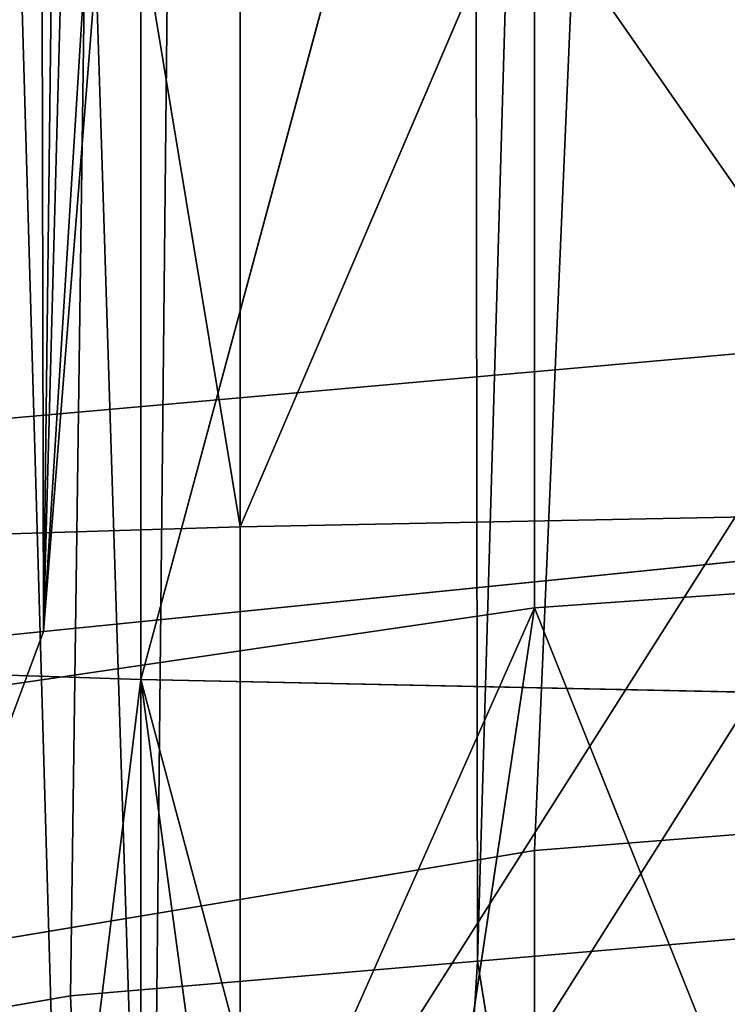
# Model space of a CAD drawing. Units: centimetres. Extents: x -624 to 290, y -260 to 1175.
# Drawn here: x 69 to 69, y -16 to -16 of the extents above; entities that cross this region are included whole.
import ezdxf

# ---------------------------------------------------------------- set-up
doc = ezdxf.new("R2010")
doc.units = ezdxf.units.CM
doc.header["$LTSCALE"] = 2.54

# ---------------------------------------------------------------- blocks, each defined once
blk = doc.blocks.new('3DGeom~891_Defintion')
at = {"color": 18, "true_color": 0x000000}
mesh = blk.add_polyface(dxfattribs=at)
corners = [(3699.032579189474, 2845.823689377669, 24.81050410071979), (3725.980153325821, 3469.522229138698, 24.81050410072051), (3724.477177974297, 3481.80901566687, 24.81050410072065), (3833.703656443814, 2842.320854727644, 24.81050410072109), (3731.311796947361, 3458.350473848688, 24.81050410072022), (3739.918290273015, 3449.453638613539, 24.81050410072109), (3750.907164665876, 3443.755000846635, 24.81050410071964), (3816.53922442423, 3435.087629378669, 24.81050410071993), (3882.171284182582, 3443.755000846636, 24.8105041007208), (4024.361921128563, 2871.811754979499, 24.81050410072094), (3893.140194488286, 3449.47310976027, 24.81050410071993), (3901.732146071445, 3458.372163227324, 24.81050410072109), (3907.061817931291, 3469.535045589712, 24.8105041007208), (3908.580074435945, 3481.811480368988, 24.81050410072109), (4576.463329065387, 2842.320854727644, 24.81050410072123), (4504.415156753598, 4735.463234455759, 24.81050410072094), (4385.804817910427, 2871.811754979499, 24.8105041007208), (4505.918132105124, 4723.176201457377, 24.81050410072094), (4511.249775726663, 4712.004692637578, 24.81050410071935), (4519.856515522531, 4703.107610932217, 24.81050410072109), (4530.845143445181, 4697.409219635524, 24.81050410072109), (4596.477203203532, 4688.741848167557, 24.81050410072051), (4711.134652789942, 2845.823689377668, 24.81050410071993), (4662.109262961887, 4697.409219635525, 24.81050410072137), (4673.07817326759, 4703.127328549162, 24.81050410072051), (4681.670124850747, 4712.026382016214, 24.81050410072094), (4686.999796710594, 4723.18901790839, 24.81050410072065), (4688.518053215248, 4735.465699157878, 24.81050410071964), (3380.830169894635, 4152.69131983343, 24.81050410072037), (3385.672816615976, 4660.102502497452, 24.81050410071921), (3352.250470015782, 4406.693168360019, 24.81050410071964), (3418.965026944338, 3910.271353029281, 24.81050410072008), (3439.247307143125, 4917.462754129956, 24.81050410071935), (3362.715595208581, 3168.529355912205, 24.81050410072065), (3378.550566905747, 3538.384034552407, 24.81050410071935), (3359.558804735916, 3353.930657449587, 24.81050410072094), (3392.564370207963, 3048.410372902638, 24.81050410072051), (3464.761410527675, 2947.876159392482, 24.8105041007195), (3462.420436456051, 5163.742690921017, 24.81050410072094), (3462.835985233136, 5382.320854727644, 24.81050410072051), (3752.372923015419, 3552.077919519714, 24.8105041007208), (4532.310655324512, 4805.731891838392, 24.81050410072051), (4947.331000276064, 5382.320854727646, 24.81050410071979), (3726.958640066646, 3493.936335968009, 24.81050410072123), (3569.04739360177, 2881.213114738191, 24.81050410072008), (3791.348982897978, 3602.14957539684, 24.81050410072123), (3803.049909732712, 3609.322597970696, 24.81050410072094), (3816.544646768888, 3611.824517090624, 24.8105041007208), (3830.039137334852, 3609.322597970696, 24.81050410072051), (3841.740310639802, 3602.149575396841, 24.81050410071935), (3880.716124052146, 3552.077919519714, 24.81050410072037), (3906.130653471131, 3493.93633596801, 24.81050410071935), (4506.896618845947, 4747.5905547569, 24.81050410072123), (4205.083492754601, 2889.111252675149, 24.81050410072065), (4571.286961677279, 4855.803794185733, 24.81050410071935), (4582.987888512014, 4862.976570289375, 24.81050410072065), (4596.482625548191, 4865.478735879513, 24.81050410072109), (4609.977362584367, 4862.976570289376, 24.81050410072051), (4621.678289419102, 4855.803794185731, 24.81050410072022), (4660.65410283145, 4805.731891838392, 24.81050410072094), (4686.068632250434, 4747.5905547569, 24.81050410072051), (4841.119591907432, 2881.213114738192, 24.81050410072051), (4945.405574981528, 2947.876159392481, 24.81050410072037), (4947.746549053155, 5163.742690921021, 24.8105041007195), (5017.602615301243, 3048.41037290264, 24.81050410072022), (4991.202205035076, 3910.271353029281, 24.81050410071964), (4970.919678366078, 4917.462754129952, 24.81050410072109), (5031.616418603456, 3538.384034552407, 24.81050410072022), (5047.451636770835, 3168.529355912205, 24.81050410072022), (5050.608427243498, 3353.930657449587, 24.8105041007195), (5024.494415363441, 4660.102502497452, 24.81050410071906), (5029.337062084778, 4152.691319833429, 24.81050410072008), (5057.916761963633, 4406.693168360018, 24.8105041007208)]
mesh.append_faces([[corners[k] for k in face] for face in [(28, 29, 30), (33, 34, 35), (67, 68, 69), (70, 71, 72)]], dxfattribs={"vtx0": -1, "color": 18})
mesh.append_faces([[corners[k] for k in face] for face in [(1, 3, 4), (4, 3, 5), (5, 3, 6), (6, 3, 7), (7, 3, 8), (8, 9, 10), (10, 9, 11), (11, 9, 12), (12, 9, 13), (14, 15, 16), (15, 14, 17), (17, 14, 18), (18, 14, 19), (19, 14, 20), (20, 14, 21), (21, 22, 23), (23, 22, 24), (24, 22, 25), (25, 22, 26), (26, 22, 27), (29, 31, 32), (34, 36, 31), (32, 37, 38), (38, 37, 39), (39, 41, 42), (40, 37, 43), (43, 44, 2), (41, 13, 52), (52, 9, 15), (42, 62, 63), (63, 65, 66), (65, 64, 67)]], dxfattribs={"vtx0": -1, "vtx1": -1, "color": 18})
mesh.append_faces([[corners[k] for k in face] for face in [(31, 37, 32), (39, 37, 40), (39, 40, 41), (52, 13, 9), (42, 27, 22), (63, 64, 65)]], dxfattribs={"vtx0": -1, "vtx1": -1, "vtx2": -1, "color": 18})
mesh.append_faces([[corners[k] for k in face] for face in [(0, 1, 2), (1, 0, 3), (8, 3, 9), (21, 14, 22), (29, 28, 31), (34, 33, 36), (31, 36, 37), (43, 37, 44), (2, 44, 0), (41, 40, 45), (41, 45, 46), (41, 46, 47), (41, 47, 48), (41, 48, 49), (41, 49, 50), (41, 50, 51), (41, 51, 13), (15, 9, 53), (15, 53, 16), (42, 41, 54), (42, 54, 55), (42, 55, 56), (42, 56, 57), (42, 57, 58), (42, 58, 59), (42, 59, 60), (42, 60, 27), (42, 22, 61), (42, 61, 62), (63, 62, 64), (67, 64, 68), (65, 70, 66), (70, 65, 71)]], dxfattribs={"vtx0": -1, "vtx2": -1, "color": 18})
mesh = blk.add_polyface(dxfattribs=at)
corners = [(5024.494415363441, 4660.102502497453), (4991.202205035076, 3910.271353029281), (4970.919678366076, 4917.462754129953), (5029.337062084781, 4152.691319833429), (5057.91676196363, 4406.693168360018), (3378.550566905747, 3538.384034552408), (3362.715595208582, 3168.529355912206), (3359.558804735916, 3353.930657449588), (3392.564370207963, 3048.410372902638), (3418.965026944338, 3910.271353029282), (3464.761410527675, 2947.876159392481), (3439.247307143121, 4917.462754129956), (3462.42043645605, 5163.742690921019), (3462.835985233134, 5382.320854727644), (3752.37292301542, 3552.077919519714), (4532.31065532451, 4805.731891838392), (4947.331000276065, 5382.320854727646), (3726.958640066644, 3493.936335968009), (3569.047393601767, 2881.213114738191), (3724.477177974296, 3481.809015666869), (3699.032579189472, 2845.82368937767), (3791.348982897976, 3602.14957539684), (3803.049909732712, 3609.322597970696), (3816.544646768886, 3611.824517090624), (3830.039137334852, 3609.322597970696), (3841.7403106398, 3602.149575396841), (3880.716124052146, 3552.077919519714), (3906.130653471131, 3493.93633596801), (3908.580074435945, 3481.811480368988), (4506.896618845947, 4747.5905547569), (4024.361921128563, 2871.811754979499), (4504.415156753598, 4735.463234455759), (4205.083492754601, 2889.111252675149), (4385.804817910428, 2871.811754979499), (4571.286961677279, 4855.803794185733), (4582.987888512013, 4862.976570289376), (4596.482625548189, 4865.478735879512), (4609.977362584367, 4862.976570289377), (4621.678289419102, 4855.80379418573), (4660.654102831449, 4805.731891838391), (4686.068632250434, 4747.590554756899), (4688.518053215247, 4735.465699157878), (4711.13465278994, 2845.823689377669), (4841.119591907431, 2881.213114738192), (4945.405574981527, 2947.876159392482), (4947.746549053152, 5163.742690921021), (5017.60261530124, 3048.41037290264), (5031.616418603455, 3538.384034552408), (5047.451636770833, 3168.529355912204), (5050.608427243496, 3353.930657449588), (4576.463329065388, 2842.320854727644), (4505.918132105122, 4723.176201457377), (4511.249775726663, 4712.004692637576), (4519.856515522529, 4703.107610932217), (4530.84514344518, 4697.409219635524), (4596.477203203531, 4688.741848167556), (4662.109262961883, 4697.409219635524), (4673.078173267587, 4703.12732854916), (4681.670124850747, 4712.026382016214), (4686.999796710594, 4723.189017908392), (3725.980153325818, 3469.522229138699), (3833.703656443814, 2842.320854727645), (3731.311796947361, 3458.350473848688), (3739.918290273014, 3449.453638613539), (3750.907164665876, 3443.755000846635), (3816.539224424228, 3435.087629378669), (3882.17128418258, 3443.755000846636), (3893.140194488286, 3449.473109760268), (3901.732146071444, 3458.372163227324), (3907.061817931288, 3469.535045589714), (3385.672816615974, 4660.102502497453), (3380.830169894634, 4152.69131983343), (3352.250470015784, 4406.693168360018)]
mesh.append_faces([[corners[k] for k in face] for face in [(3, 0, 4), (5, 6, 7), (48, 47, 49), (70, 71, 72)]], dxfattribs={"vtx0": -1, "color": 18})
mesh.append_faces([[corners[k] for k in face] for face in [(0, 1, 2), (1, 0, 3), (6, 5, 8), (8, 9, 10), (10, 17, 18), (18, 19, 20), (14, 15, 21), (21, 15, 22), (22, 15, 23), (23, 15, 24), (24, 15, 25), (25, 15, 26), (26, 15, 27), (27, 15, 28), (30, 31, 32), (32, 31, 33), (15, 16, 34), (34, 16, 35), (35, 16, 36), (36, 16, 37), (37, 16, 38), (38, 16, 39), (39, 16, 40), (40, 16, 41), (42, 16, 43), (43, 16, 44), (44, 45, 46), (46, 47, 48), (50, 55, 42), (20, 60, 61), (60, 20, 19), (61, 66, 30), (71, 70, 9)]], dxfattribs={"vtx0": -1, "vtx1": -1, "color": 18})
mesh.append_faces([[corners[k] for k in face] for face in [(10, 9, 11), (10, 13, 14), (14, 13, 15), (28, 29, 30), (41, 16, 42), (46, 45, 1)]], dxfattribs={"vtx0": -1, "vtx1": -1, "vtx2": -1, "color": 18})
mesh.append_faces([[corners[k] for k in face] for face in [(8, 5, 9), (10, 11, 12), (10, 12, 13), (15, 13, 16), (10, 14, 17), (18, 17, 19), (28, 15, 29), (30, 29, 31), (44, 16, 45), (1, 45, 2), (46, 1, 47), (31, 50, 33), (50, 31, 51), (50, 51, 52), (50, 52, 53), (50, 53, 54), (50, 54, 55), (42, 55, 56), (42, 56, 57), (42, 57, 58), (42, 58, 59), (42, 59, 41), (61, 60, 62), (61, 62, 63), (61, 63, 64), (61, 64, 65), (61, 65, 66), (30, 66, 67), (30, 67, 68), (30, 68, 69), (30, 69, 28), (9, 70, 11)]], dxfattribs={"vtx0": -1, "vtx2": -1, "color": 18})
blk = doc.blocks.new('Grupuj#2')
at = {"color": 1, "true_color": 0xff0000}
mesh = blk.add_polyface(dxfattribs=at)
corners = [(376.3056352914402, 2046.987637963118), (457.8055996364135, 480.0963969242791), (375.4257813428782, 2038.286185809923), (376.4087905819601, 2047.186060198413), (380.4998080447753, 2055.079867106426), (380.5580604441272, 2055.130231160035), (387.3760183516006, 2060.959111870182), (387.426989201041, 2061.003407965521), (395.8565968239295, 2063.860202717073), (1511.996840239836, 2166.622896336298), (464.6029232008731, 444.0135858905068), (484.5750010369053, 411.9210648162672), (514.9342098324463, 389.4019614980614), (550.3844356130804, 379.6856433248963), (1090.154808782951, 329.1601820286762), (1645.331731487922, 311.7429021077771), (1556.291721988692, 2162.117437323931), (1597.314760640643, 2141.598636448038), (1628.212804130227, 2107.699987596006), (1644.85357287842, 2064.956682775706), (1646.922746647067, 2036.006453889466), (1647.161871180572, 2033.973693422237), (2200.508647196127, 329.1601820286433), (1648.033183009707, 2032.121747007669), (1649.448230877302, 2030.642378782458), (1651.258909623832, 2029.689102538896), (1653.279539726344, 2029.359612405065), (2893.833558668433, 2029.359612405065), (2740.277806774805, 379.6856433249014), (2775.731673330361, 389.4037818855323), (2806.073933427992, 411.913120413806), (2806.092095717592, 411.9265259787118), (2826.064173553719, 444.0239014195365), (2832.857859628138, 480.1058016556121), (2915.425781342885, 2004.907560981273), (2900.948852277621, 2028.063506719511), (2907.377241499097, 2024.430003109907), (2907.4367074901, 2024.396022543619), (2912.333549810617, 2018.778913576941), (2915.081073990628, 2011.851713877126)]
mesh.append_faces([[corners[k] for k in face] for face in [(0, 1, 2), (34, 38, 39)]], dxfattribs={"vtx0": -1, "color": 1})
mesh.append_faces([[corners[k] for k in face] for face in [(1, 9, 10), (10, 9, 11), (11, 9, 12), (12, 9, 13), (13, 9, 14), (14, 9, 15), (15, 21, 22), (22, 27, 28), (28, 27, 29), (29, 27, 30), (30, 27, 31), (31, 27, 32), (32, 27, 33), (33, 27, 34)]], dxfattribs={"vtx0": -1, "vtx1": -1, "color": 1})
mesh.append_faces([[corners[k] for k in face] for face in [(1, 0, 3), (1, 3, 4), (1, 4, 5), (1, 5, 6), (1, 6, 7), (1, 7, 8), (1, 8, 9), (15, 9, 16), (15, 16, 17), (15, 17, 18), (15, 18, 19), (15, 19, 20), (15, 20, 21), (22, 21, 23), (22, 23, 24), (22, 24, 25), (22, 25, 26), (22, 26, 27), (34, 27, 35), (34, 35, 36), (34, 36, 37), (34, 37, 38)]], dxfattribs={"vtx0": -1, "vtx2": -1, "color": 1})
mesh = blk.add_polyface(dxfattribs=at)
corners = [(457.8055996364135, 480.0963969242791, 31.2), (376.3056352914402, 2046.987637963118, 31.2), (375.4257813428782, 2038.286185809923, 31.2), (376.4087905819601, 2047.186060198413, 31.2), (380.4998080447753, 2055.079867106426, 31.2), (380.5580604441272, 2055.130231160035, 31.2), (387.3760183516006, 2060.959111870182, 31.2), (387.426989201041, 2061.003407965521, 31.2), (395.8565968239295, 2063.860202717073, 31.2), (1511.996840239836, 2166.622896336298, 31.2), (464.6029232008731, 444.0135858905068, 31.2), (484.5750010369053, 411.9210648162672, 31.2), (514.9342098324463, 389.4019614980614, 31.2), (550.3844356130804, 379.6856433248963, 31.2), (1090.154808782951, 329.1601820286762, 31.2), (1645.331731487922, 311.7429021077771, 31.2), (1556.291721988692, 2162.117437323931, 31.2), (1597.314760640643, 2141.598636448038, 31.19999999999596), (1628.212804130227, 2107.699987596006, 31.19999999999884), (1644.85357287842, 2064.956682775706, 31.2), (1646.922746647067, 2036.006453889466, 31.2), (1647.161871180572, 2033.973693422237, 31.2), (2200.508647196127, 329.1601820286433, 31.2), (1648.033183009707, 2032.121747007669, 31.2), (1649.448230877302, 2030.642378782458, 31.2), (1651.258909623832, 2029.689102538896, 31.2), (1653.279539726344, 2029.359612405065, 31.2), (2893.833558668433, 2029.359612405065, 31.2), (2740.277806774805, 379.6856433249014, 31.2), (2775.731673330361, 389.4037818855323, 31.2), (2806.073933427992, 411.913120413806, 31.2), (2806.092095717592, 411.9265259787118, 31.2), (2826.064173553719, 444.0239014195365, 31.2), (2832.857859628138, 480.1058016556121, 31.2), (2915.425781342885, 2004.907560981273, 31.2), (2900.948852277621, 2028.063506719511, 31.2), (2907.377241499097, 2024.430003109907, 31.2), (2907.4367074901, 2024.396022543619, 31.2), (2912.333549810617, 2018.778913576941, 31.2), (2915.081073990628, 2011.851713877126, 31.2)]
mesh.append_faces([[corners[k] for k in face] for face in [(0, 1, 2), (38, 34, 39)]], dxfattribs={"vtx0": -1, "color": 1})
mesh.append_faces([[corners[k] for k in face] for face in [(1, 0, 3), (3, 0, 4), (4, 0, 5), (5, 0, 6), (6, 0, 7), (7, 0, 8), (8, 0, 9), (9, 15, 16), (16, 15, 17), (17, 15, 18), (18, 15, 19), (19, 15, 20), (20, 15, 21), (21, 22, 23), (23, 22, 24), (24, 22, 25), (25, 22, 26), (26, 22, 27), (27, 34, 35), (35, 34, 36), (36, 34, 37), (37, 34, 38)]], dxfattribs={"vtx0": -1, "vtx1": -1, "color": 1})
mesh.append_faces([[corners[k] for k in face] for face in [(9, 0, 10), (9, 10, 11), (9, 11, 12), (9, 12, 13), (9, 13, 14), (9, 14, 15), (21, 15, 22), (27, 22, 28), (27, 28, 29), (27, 29, 30), (27, 30, 31), (27, 31, 32), (27, 32, 33), (27, 33, 34)]], dxfattribs={"vtx0": -1, "vtx2": -1, "color": 1})
blk = doc.blocks.new('3DGeom~1342_Defintion')
at = {"color": 0}
blk.add_blockref('Grupuj#2', (12198.61918173142, 4586.452153796025, -0.6589657831055853), dxfattribs=at)
blk = doc.blocks.new('3DGeom~1264_Defintion')
at = {"color": 140, "true_color": 0x00b3ff}
for p, q in [((-35.13184897445434, -7.452602104683652, -145.6987796115755), (-37.13890903332742, -9.969755001020676, -144.7882931237594)), ((-37.13890903332742, -9.969755001020676, -144.7882931237594), (-35.13184897445434, -7.452602104683652, -145.6987796115755)), ((52.07314691772555, -10.87506087596299, -195.4254790599449), (57.56385623895815, -8.716553791440901, -189.3434760647048)), ((52.07314691772555, -10.87506087596299, -195.4254790599449), (57.56385623895815, -8.716553791440901, -189.3434760647048)), ((-37.13890903332742, -9.969755001020676, -144.7882931237594), (-38.00672559659098, -11.0581285632368, -144.3946130231565)), ((-38.00672559659098, -11.0581285632368, -144.3946130231565), (-37.13890903332742, -9.969755001020676, -144.7882931237594)), ((52.07314691772555, -10.87506087596299, -195.4254790599449), (49.77212816132068, -12.67529729077382, -194.0292997407317)), ((52.07314691772555, -10.87506087596299, -195.4254790599449), (49.77212816132068, -12.67529729077382, -194.0292997407317)), ((-41.28097584773865, -13.08862172429919, -142.9092893163245), (-38.00672559659098, -11.0581285632368, -144.3946130231565)), ((-38.00672559659098, -11.0581285632368, -144.3946130231565), (-40.02324388428715, -12.30865066061358, -143.4798505793124))]:
    blk.add_line(p, q, dxfattribs=at)
at = {"color": 0}
for p, q in [((-37.13890903332742, -9.969755001020676, -144.7882931237594), (-8.24261983912042, -7.921660039601343, -78.96783138282737)), ((-37.13890903332742, -9.969755001020676, -144.7882931237594), (-8.24261983912042, -7.921660039601343, -78.96783138282737)), ((-37.13890903332742, -9.969755001020676, -144.7882931237594), (-39.15979955245793, -8.39204923101379, -154.9220831599519)), ((-37.13890903332742, -9.969755001020676, -144.7882931237594), (-39.15979955245793, -8.39204923101379, -154.9220831599519)), ((34.33403459193586, -8.39204923101509, -184.6620080209042), (36.04392898625689, -10.60834479889918, -185.6995116497272)), ((34.33403459193586, -8.39204923101509, -184.6620080209042), (36.04392898625689, -10.60834479889918, -185.6995116497272)), ((36.71131011072476, -8.392049231014513, -180.1009572729367), (36.04392898625689, -10.60834479889918, -185.6995116497272)), ((36.71131011072476, -8.392049231014513, -180.1009572729367), (36.04392898625689, -10.60834479889918, -185.6995116497272)), ((52.07314691772555, -10.87506087596299, -195.4254790599449), (43.78674583706616, -8.716553791440901, -209.0703867281947)), ((52.07314691772555, -10.87506087596299, -195.4254790599449), (43.78674583706616, -8.716553791440901, -209.0703867281947)), ((52.07314691772555, -10.87506087596299, -195.4254790599449), (49.21500561727816, -8.71655379144018, -203.1049898505904)), ((52.07314691772555, -10.87506087596299, -195.4254790599449), (49.21500561727816, -8.71655379144018, -203.1049898505904)), ((53.83624841395253, -8.716553791440901, -196.4952648288378), (52.07314691772555, -10.87506087596299, -195.4254790599449)), ((53.83624841395253, -8.716553791440901, -196.4952648288378), (52.07314691772555, -10.87506087596299, -195.4254790599449)), ((-41.11002724235849, -10.60834479889918, -154.4784859205037), (-37.13890903332742, -9.969755001020676, -144.7882931237594)), ((-41.11002724235849, -10.60834479889918, -154.4784859205037), (-37.13890903332742, -9.969755001020676, -144.7882931237594)), ((-37.13890903332742, -9.969755001020676, -144.7882931237594), (-9.799238805012937, -10.08236070948318, -78.08896970643931)), ((-37.13890903332742, -9.969755001020676, -144.7882931237594), (-9.799238805012937, -10.08236070948318, -78.08896970643931)), ((-27.50060204151785, -10.08236070948318, -68.0948918856711), (-54.58932129073929, -10.84517649151228, -136.8891947279194)), ((-27.50060204151785, -10.08236070948318, -68.0948918856711), (-54.58932129073929, -10.84517649151228, -136.8891947279194)), ((-38.00672559659098, -11.0581285632368, -144.3946130231565), (-9.799238805012937, -10.08236070948318, -78.08896970643931)), ((-38.00672559659098, -11.0581285632368, -144.3946130231565), (-9.799238805012937, -10.08236070948318, -78.08896970643931)), ((-38.00672559659098, -11.0581285632368, -144.3946130231565), (-41.11002724235849, -10.60834479889918, -154.4784859205037)), ((-38.00672559659098, -11.0581285632368, -144.3946130231565), (-41.11002724235849, -10.60834479889918, -154.4784859205037)), ((36.04392898625689, -10.60834479889918, -185.6995116497272), (29.3156822982449, -10.60834479889918, -194.1186831569486)), ((36.04392898625689, -10.60834479889918, -185.6995116497272), (29.3156822982449, -10.60834479889918, -194.1186831569486)), ((38.3002361155021, -12.48441220640603, -187.0685612230866), (36.04392898625689, -10.60834479889918, -185.6995116497272)), ((40.40439490255547, -10.60834479889918, -175.843525961663), (36.04392898625689, -10.60834479889918, -185.6995116497272)), ((38.3002361155021, -12.48441220640603, -187.0685612230866), (36.04392898625689, -10.60834479889918, -185.6995116497272)), ((40.40439490255547, -10.60834479889918, -175.843525961663), (36.04392898625689, -10.60834479889918, -185.6995116497272)), ((-23.43987466703862, -13.1732395078472, -70.3875546006769), (-54.58932129073929, -10.84517649151228, -136.8891947279194)), ((-23.43987466703862, -13.1732395078472, -70.3875546006769), (-54.58932129073929, -10.84517649151228, -136.8891947279194)), ((52.07314691772555, -10.87506087596299, -195.4254790599449), (42.35276016129831, -10.87506087596255, -207.5887812439969)), ((52.07314691772555, -10.87506087596299, -195.4254790599449), (42.35276016129831, -10.87506087596255, -207.5887812439969)), ((52.07314691772555, -10.87506087596299, -195.4254790599449), (58.37276885206976, -10.87506087596183, -181.186412694355)), ((52.07314691772555, -10.87506087596299, -195.4254790599449), (58.37276885206976, -10.87506087596183, -181.186412694355)), ((-54.41883082350496, -11.05864313868945, -136.9658033935195), (-23.43987466703862, -13.1732395078472, -70.3875546006769)), ((-54.41883082350496, -11.05864313868945, -136.9658033935195), (-23.43987466703862, -13.1732395078472, -70.3875546006769))]:
    blk.add_line(p, q, dxfattribs=at)
at = {"color": 140, "true_color": 0x00b3ff}
mesh = blk.add_polyface(dxfattribs=at)
corners = [(-57.29788380642077, -7.453818826643392, -135.6721806221374), (-27.50060204151785, -10.08236070948318, -68.0948918856711), (-29.05721934748941, -7.921660039599755, -67.21603684896688)]
mesh.append_faces([[corners[k] for k in face] for face in [(0, 1, 2)]], dxfattribs={"color": 140})
mesh = blk.add_polyface(dxfattribs=at)
corners = [(-57.29788380642077, -7.453818826643392, -135.6721806221374), (-54.58932129073929, -10.84517649151228, -136.8891947279194), (-27.50060204151785, -10.08236070948318, -68.0948918856711)]
mesh.append_faces([[corners[k] for k in face] for face in [(0, 1, 2)]], dxfattribs={"color": 140})
mesh = blk.add_polyface(dxfattribs=at)
corners = [(-35.13184897445434, -7.452602104683652, -145.6987796115755), (-37.13890903332742, -9.969755001020676, -144.7882931237594), (-39.15979955245793, -8.39204923101379, -154.9220831599519)]
mesh.append_faces([[corners[k] for k in face] for face in [(0, 1, 2)]], dxfattribs={"color": 140})
mesh = blk.add_polyface(dxfattribs=at)
corners = [(-35.13184897445434, -7.452602104683652, -145.6987796115755), (-8.24261983912042, -7.921660039601343, -78.96783138282737), (-37.13890903332742, -9.969755001020676, -144.7882931237594)]
mesh.append_faces([[corners[k] for k in face] for face in [(0, 1, 2)]], dxfattribs={"color": 140})
mesh = blk.add_polyface(dxfattribs=at)
corners = [(-8.24261983912042, -7.921660039601343, -78.96783138282737), (-9.799238805012937, -10.08236070948318, -78.08896970643931), (-37.13890903332742, -9.969755001020676, -144.7882931237594)]
mesh.append_faces([[corners[k] for k in face] for face in [(0, 1, 2)]], dxfattribs={"color": 140})
mesh = blk.add_polyface(dxfattribs=at)
corners = [(-39.15979955245793, -8.39204923101379, -154.9220831599519), (-37.13890903332742, -9.969755001020676, -144.7882931237594), (-41.11002724235849, -10.60834479889918, -154.4784859205037)]
mesh.append_faces([[corners[k] for k in face] for face in [(0, 1, 2)]], dxfattribs={"color": 140})
mesh = blk.add_polyface(dxfattribs=at)
corners = [(34.33403459193586, -8.39204923101509, -184.6620080209042), (29.3156822982449, -10.60834479889918, -194.1186831569486), (36.04392898625689, -10.60834479889918, -185.6995116497272)]
mesh.append_faces([[corners[k] for k in face] for face in [(0, 1, 2)]], dxfattribs={"color": 140})
mesh = blk.add_polyface(dxfattribs=at)
corners = [(31.38683853959076, -8.392049231014513, -188.8773570195963), (29.3156822982449, -10.60834479889918, -194.1186831569486), (34.33403459193586, -8.39204923101509, -184.6620080209042)]
mesh.append_faces([[corners[k] for k in face] for face in [(0, 1, 2)]], dxfattribs={"color": 140})
mesh = blk.add_polyface(dxfattribs=at)
corners = [(36.71131011072476, -8.392049231014513, -180.1009572729367), (34.33403459193586, -8.39204923101509, -184.6620080209042), (36.04392898625689, -10.60834479889918, -185.6995116497272)]
mesh.append_faces([[corners[k] for k in face] for face in [(0, 1, 2)]], dxfattribs={"color": 140})
mesh = blk.add_polyface(dxfattribs=at)
corners = [(36.71131011072476, -8.392049231014513, -180.1009572729367), (36.04392898625689, -10.60834479889918, -185.6995116497272), (40.40439490255547, -10.60834479889918, -175.843525961663)]
mesh.append_faces([[corners[k] for k in face] for face in [(0, 1, 2)]], dxfattribs={"color": 140})
mesh = blk.add_polyface(dxfattribs=at)
corners = [(52.07314691772555, -10.87506087596299, -195.4254790599449), (42.35276016129831, -10.87506087596255, -207.5887812439969), (43.78674583706616, -8.716553791440901, -209.0703867281947)]
mesh.append_faces([[corners[k] for k in face] for face in [(0, 1, 2)]], dxfattribs={"color": 140})
mesh = blk.add_polyface(dxfattribs=at)
corners = [(52.07314691772555, -10.87506087596299, -195.4254790599449), (43.78674583706616, -8.716553791440901, -209.0703867281947), (49.21500561727816, -8.71655379144018, -203.1049898505904)]
mesh.append_faces([[corners[k] for k in face] for face in [(0, 1, 2)]], dxfattribs={"color": 140})
mesh = blk.add_polyface(dxfattribs=at)
corners = [(52.07314691772555, -10.87506087596299, -195.4254790599449), (49.21500561727816, -8.71655379144018, -203.1049898505904), (53.83624841395253, -8.716553791440901, -196.4952648288378)]
mesh.append_faces([[corners[k] for k in face] for face in [(0, 1, 2)]], dxfattribs={"color": 140})
mesh = blk.add_polyface(dxfattribs=at)
corners = [(58.37276885206976, -10.87506087596183, -181.186412694355), (52.07314691772555, -10.87506087596299, -195.4254790599449), (57.56385623895815, -8.716553791440901, -189.3434760647048)]
mesh.append_faces([[corners[k] for k in face] for face in [(0, 1, 2)]], dxfattribs={"color": 140})
mesh = blk.add_polyface(dxfattribs=at)
corners = [(57.56385623895815, -8.716553791440901, -189.3434760647048), (52.07314691772555, -10.87506087596299, -195.4254790599449), (53.83624841395253, -8.716553791440901, -196.4952648288378)]
mesh.append_faces([[corners[k] for k in face] for face in [(0, 1, 2)]], dxfattribs={"color": 140})
mesh = blk.add_polyface(dxfattribs=at)
corners = [(-37.13890903332742, -9.969755001020676, -144.7882931237594), (-38.00672559659098, -11.0581285632368, -144.3946130231565), (-41.11002724235849, -10.60834479889918, -154.4784859205037)]
mesh.append_faces([[corners[k] for k in face] for face in [(0, 1, 2)]], dxfattribs={"color": 140})
mesh = blk.add_polyface(dxfattribs=at)
corners = [(-37.13890903332742, -9.969755001020676, -144.7882931237594), (-9.799238805012937, -10.08236070948318, -78.08896970643931), (-38.00672559659098, -11.0581285632368, -144.3946130231565)]
mesh.append_faces([[corners[k] for k in face] for face in [(0, 1, 2)]], dxfattribs={"color": 140})
mesh = blk.add_polyface(dxfattribs=at)
corners = [(-27.50060204151785, -10.08236070948318, -68.0948918856711), (-54.58932129073929, -10.84517649151228, -136.8891947279194), (-23.43987466703862, -13.1732395078472, -70.3875546006769)]
mesh.append_faces([[corners[k] for k in face] for face in [(0, 1, 2)]], dxfattribs={"color": 140})
mesh = blk.add_polyface(dxfattribs=at)
corners = [(-13.85996617949217, -13.17323950784705, -75.79630699143438), (-41.28097584773865, -13.08862172429919, -142.9092893163245), (-9.799238805012937, -10.08236070948318, -78.08896970643931)]
mesh.append_faces([[corners[k] for k in face] for face in [(0, 1, 2)]], dxfattribs={"color": 140})
mesh = blk.add_polyface(dxfattribs=at)
corners = [(-9.799238805012937, -10.08236070948318, -78.08896970643931), (-41.28097584773865, -13.08862172429919, -142.9092893163245), (-38.00672559659098, -11.0581285632368, -144.3946130231565)]
mesh.append_faces([[corners[k] for k in face] for face in [(0, 1, 2)]], dxfattribs={"color": 140})
mesh = blk.add_polyface(dxfattribs=at)
corners = [(-40.02324388428715, -12.30865066061358, -143.4798505793124), (-41.11002724235849, -10.60834479889918, -154.4784859205037), (-38.00672559659098, -11.0581285632368, -144.3946130231565)]
mesh.append_faces([[corners[k] for k in face] for face in [(0, 1, 2)]], dxfattribs={"color": 140})
mesh = blk.add_polyface(dxfattribs=at)
corners = [(38.3002361155021, -12.48441220640603, -187.0685612230866), (29.3156822982449, -10.60834479889918, -194.1186831569486), (31.15081107861416, -12.48441220640603, -196.0147642297613), (36.04392898625689, -10.60834479889918, -185.6995116497272)]
mesh.append_faces([[corners[k] for k in face] for face in [(0, 1, 2), (1, 0, 3)]], dxfattribs={"vtx0": -1, "color": 140})
mesh = blk.add_polyface(dxfattribs=at)
corners = [(42.93366273098288, -12.48441220640704, -176.5956028859593), (36.04392898625689, -10.60834479889918, -185.6995116497272), (38.3002361155021, -12.48441220640603, -187.0685612230866), (40.40439490255547, -10.60834479889918, -175.843525961663)]
mesh.append_faces([[corners[k] for k in face] for face in [(0, 1, 2), (1, 0, 3)]], dxfattribs={"vtx0": -1, "color": 140})
mesh = blk.add_polyface(dxfattribs=at)
corners = [(-54.58932129073929, -10.84517649151228, -136.8891947279194), (-54.41883082350496, -11.05864313868945, -136.9658033935195), (-23.43987466703862, -13.1732395078472, -70.3875546006769)]
mesh.append_faces([[corners[k] for k in face] for face in [(0, 1, 2)]], dxfattribs={"color": 140})
mesh = blk.add_polyface(dxfattribs=at)
corners = [(52.07314691772555, -10.87506087596299, -195.4254790599449), (40.48126583564503, -12.67529729077324, -205.6551195638612), (42.35276016129831, -10.87506087596255, -207.5887812439969), (49.77212816132068, -12.67529729077382, -194.0292997407317)]
mesh.append_faces([[corners[k] for k in face] for face in [(0, 1, 2), (1, 0, 3)]], dxfattribs={"vtx0": -1, "color": 140})
mesh = blk.add_polyface(dxfattribs=at)
corners = [(58.37276885206976, -10.87506087596183, -181.186412694355), (49.77212816132068, -12.67529729077382, -194.0292997407317), (52.07314691772555, -10.87506087596299, -195.4254790599449), (55.79338469429825, -12.67529729077324, -180.4194363207944)]
mesh.append_faces([[corners[k] for k in face] for face in [(0, 1, 2), (1, 0, 3)]], dxfattribs={"vtx0": -1, "color": 140})
mesh = blk.add_polyface(dxfattribs=at)
corners = [(-23.43987466703862, -13.1732395078472, -70.3875546006769), (-54.41883082350496, -11.05864313868945, -136.9658033935195), (-51.14173546807593, -13.08857358659443, -138.4425353501965)]
mesh.append_faces([[corners[k] for k in face] for face in [(0, 1, 2)]], dxfattribs={"color": 140})
blk = doc.blocks.new('3DGeom~1234_Defintion')
at = {"color": 0}
for p, q in [((581.8752511547092, -503.8932353565883, -182.4751471126779), (555.9578142318558, -386.1460132378539, -233.4652858579854)), ((581.8752511547092, -503.8932353565883, -182.4751471126779), (555.9578142318558, -386.1460132378539, -233.4652858579854)), ((581.8752511547092, -503.8932353565883, -182.4751471126779), (533.8269312364598, -428.2698972835937, -195.9496189560142)), ((581.8752511547092, -503.8932353565883, -182.4751471126779), (533.8269312364598, -428.2698972835937, -195.9496189560142)), ((510.4659573778216, -455.2085492510136, -151.3185338515146), (581.8752511547092, -503.8932353565883, -182.4751471126779)), ((510.4659573778216, -455.2085492510136, -151.3185338515146), (581.8752511547092, -503.8932353565883, -182.4751471126779)), ((643.1099362201445, -457.9851322212023, -245.0012739767074), (581.8752511547092, -503.8932353565883, -182.4751471126779)), ((643.1099362201445, -457.9851322212023, -245.0012739767074), (581.8752511547092, -503.8932353565883, -182.4751471126779)), ((541.8012010916544, -533.9370987148791, -97.28012610833437), (581.8752511547092, -503.8932353565883, -182.4751471126779)), ((541.8012010916544, -533.9370987148791, -97.28012610833437), (581.8752511547092, -503.8932353565883, -182.4751471126779)), ((658.8361133513896, -632.2075339884472, -182.4751471126687), (581.8752511547092, -503.8932353565883, -182.4751471126779)), ((658.8361133513896, -632.2075339884472, -182.4751471126687), (581.8752511547092, -503.8932353565883, -182.4751471126779)), ((494.5062043016904, -569.394560011781, -167.1149097245972), (549.4577486764356, -528.1968999779008, -259.7147920151069)), ((494.5062043016904, -569.394560011781, -167.1149097245972), (549.4577486764356, -528.1968999779008, -259.7147920151069)), ((-572.2872397195343, -1173.514548226313, -167.1149097246157), (-599.5232455696903, -1184.621617424303, -206.7730053610417)), ((-572.2872397195343, -1173.514548226313, -167.1149097246157), (-599.5232455696903, -1184.621617424303, -206.7730053610417)), ((-599.5232455696903, -1184.621617424303, -206.7730053610417), (-635.882138587536, -1199.449189217175, -259.7147920151208)), ((-599.5232455696903, -1184.621617424303, -206.7730053610417), (-635.882138587536, -1199.449189217175, -259.7147920151208)), ((-105.4366976413861, -2355.019157184529, -191.4936424533964), (-599.5232455696903, -1184.621617424303, -206.7730053610417)), ((-599.5232455696903, -1184.621617424303, -206.7730053610417), (-104.4270953427538, -2329.340856807104, -173.2146120400299)), ((-105.0955578694616, -2388.715782119867, -209.1162455072841), (-599.5232455696903, -1184.621617424303, -206.7730053610417)), ((-105.4366976413861, -2355.019157184529, -191.4936424533964), (-599.5232455696903, -1184.621617424303, -206.7730053610417)), ((-105.0955578694616, -2388.715782119867, -209.1162455072841), (-599.5232455696903, -1184.621617424303, -206.7730053610417)), ((-99.5354949411063, -2271.908516545863, -112.2396623193519), (-599.5232455696903, -1184.621617424303, -206.7730053610417)), ((-101.0652054013852, -2285.880185954886, -131.0402524875721), (-599.5232455696903, -1184.621617424303, -206.7730053610417)), ((-99.5354949411063, -2271.908516545863, -112.2396623193519), (-599.5232455696903, -1184.621617424303, -206.7730053610417)), ((-101.0652054013852, -2285.880185954886, -131.0402524875721), (-599.5232455696903, -1184.621617424303, -206.7730053610417)), ((-599.5232455696903, -1184.621617424303, -206.7730053610417), (-104.4270953427538, -2329.340856807104, -173.2146120400299)), ((-673.3986196105869, -1214.748766904726, -182.4751471126964), (-643.245295369561, -1202.452036403356, -127.0835779768689)), ((-673.3986196105869, -1214.748766904726, -182.4751471126964), (-643.245295369561, -1202.452036403356, -127.0835779768689)), ((-723.144305168038, -1235.035681024201, -226.3663651277723), (-673.3986196105869, -1214.748766904726, -182.4751471126964)), ((-723.144305168038, -1235.035681024201, -226.3663651277723), (-673.3986196105869, -1214.748766904726, -182.4751471126964))]:
    blk.add_line(p, q, dxfattribs=at)
at = {"color": 254, "true_color": 0xe2e2e2}
for p in [(-715.34717577031, -1071.124783195372, -182.4751471126871), (-715.34717577031, -1071.124783195372, -182.4751471126871), (-170.1218582376967, -2353.752446233674, -129.3019811045491), (-170.1218582376967, -2353.752446233674, -129.3019811045491)]:
    blk.add_line(p, (-673.3986196105869, -1214.748766904726, -182.4751471126964), dxfattribs=at)
mesh = blk.add_polyface(dxfattribs=at)
corners = [(581.8752511547092, -503.8932353565883, -182.4751471126779), (555.9578142318558, -386.1460132378539, -233.4652858579854), (533.8269312364598, -428.2698972835937, -195.9496189560142)]
mesh.append_faces([[corners[k] for k in face] for face in [(0, 1, 2)]], dxfattribs={"color": 254})
mesh = blk.add_polyface(dxfattribs=at)
corners = [(643.1099362201445, -457.9851322212023, -245.0012739767074), (555.9578142318558, -386.1460132378539, -233.4652858579854), (581.8752511547092, -503.8932353565883, -182.4751471126779)]
mesh.append_faces([[corners[k] for k in face] for face in [(0, 1, 2)]], dxfattribs={"color": 254})
mesh = blk.add_polyface(dxfattribs=at)
corners = [(453.5259913989387, -424.4684126828358, -259.7147920151162), (494.5062043016904, -569.394560011781, -167.1149097245972), (408.1686334909348, -476.0399721232246, -167.1149097246065), (549.4577486764356, -528.1968999779008, -259.7147920151069)]
mesh.append_faces([[corners[k] for k in face] for face in [(0, 1, 2), (1, 0, 3)]], dxfattribs={"vtx0": -1, "color": 254})
mesh = blk.add_polyface(dxfattribs=at)
corners = [(581.8752511547092, -503.8932353565883, -182.4751471126779), (533.8269312364598, -428.2698972835937, -195.9496189560142), (510.4659573778216, -455.2085492510136, -151.3185338515146)]
mesh.append_faces([[corners[k] for k in face] for face in [(0, 1, 2)]], dxfattribs={"color": 254})
mesh = blk.add_polyface(dxfattribs=at)
corners = [(510.4659573778216, -455.2085492510136, -151.3185338515146), (541.8012010916544, -533.9370987148791, -97.28012610833437), (581.8752511547092, -503.8932353565883, -182.4751471126779)]
mesh.append_faces([[corners[k] for k in face] for face in [(0, 1, 2)]], dxfattribs={"color": 254})
mesh = blk.add_polyface(dxfattribs=at)
corners = [(658.8361133513896, -632.2075339884472, -182.4751471126687), (643.1099362201445, -457.9851322212023, -245.0012739767074), (581.8752511547092, -503.8932353565883, -182.4751471126779), (728.1698592082522, -599.8028116749672, -245.001273976712)]
mesh.append_faces([[corners[k] for k in face] for face in [(0, 1, 2), (1, 0, 3)]], dxfattribs={"vtx0": -1, "color": 254})
mesh = blk.add_polyface(dxfattribs=at)
corners = [(658.8361133513896, -632.2075339884472, -182.4751471126687), (541.8012010916544, -533.9370987148791, -97.28012610833437), (613.4617357046675, -653.4143127589389, -97.28012610833899), (581.8752511547092, -503.8932353565883, -182.4751471126779)]
mesh.append_faces([[corners[k] for k in face] for face in [(0, 1, 2), (1, 0, 3)]], dxfattribs={"vtx0": -1, "color": 254})
mesh = blk.add_polyface(dxfattribs=at)
corners = [(494.5062043016904, -569.394560011781, -167.1149097245972), (622.1309884646653, -649.3625089685218, -259.7147920151116), (559.911309062186, -678.4422993653034, -167.1149097246157), (549.4577486764356, -528.1968999779008, -259.7147920151069)]
mesh.append_faces([[corners[k] for k in face] for face in [(0, 1, 2), (1, 0, 3)]], dxfattribs={"vtx0": -1, "color": 254})
mesh = blk.add_polyface(dxfattribs=at)
corners = [(-675.4936449933565, -1063.826817542542, -259.7147920151116), (-599.5232455696903, -1184.621617424303, -206.7730053610417), (-635.882138587536, -1199.449189217175, -259.7147920151208), (-572.2872397195343, -1173.514548226313, -167.1149097246157), (-607.9371408058025, -1051.455863776303, -167.114909724588)]
mesh.append_faces([[corners[k] for k in face] for face in [(0, 1, 2), (3, 0, 4)]], dxfattribs={"vtx0": -1, "color": 254})
mesh.append_faces([[corners[k] for k in face] for face in [(1, 0, 3)]], dxfattribs={"vtx0": -1, "vtx1": -1, "color": 254})
mesh = blk.add_polyface(dxfattribs=at)
corners = [(-643.245295369561, -1202.452036403356, -127.0835779768689), (-715.34717577031, -1071.124783195372, -182.4751471126871), (-673.3986196105869, -1214.748766904726, -182.4751471126964), (-627.0213062415858, -1195.835720502605, -97.28012610833437), (-666.0808078364364, -1062.103092813442, -97.28012610832975)]
mesh.append_faces([[corners[k] for k in face] for face in [(0, 1, 2), (1, 3, 4)]], dxfattribs={"vtx0": -1, "color": 254})
mesh.append_faces([[corners[k] for k in face] for face in [(1, 0, 3)]], dxfattribs={"vtx0": -1, "vtx2": -1, "color": 254})
mesh = blk.add_polyface(dxfattribs=at)
corners = [(-744.2648792691407, -1243.648774790734, -245.0012739766935), (-715.34717577031, -1071.124783195372, -182.4751471126871), (-790.6279378389187, -1084.910280011217, -245.0012739767028), (-723.144305168038, -1235.035681024201, -226.3663651277723), (-673.3986196105869, -1214.748766904726, -182.4751471126964)]
mesh.append_faces([[corners[k] for k in face] for face in [(0, 1, 2), (1, 3, 4)]], dxfattribs={"vtx0": -1, "color": 254})
mesh.append_faces([[corners[k] for k in face] for face in [(1, 0, 3)]], dxfattribs={"vtx0": -1, "vtx2": -1, "color": 254})
mesh = blk.add_polyface(dxfattribs=at)
corners = [(-572.2872397195343, -1173.514548226313, -167.1149097246157), (-99.5354949411063, -2271.908516545863, -112.2396623193519), (-599.5232455696903, -1184.621617424303, -206.7730053610417)]
mesh.append_faces([[corners[k] for k in face] for face in [(0, 1, 2)]], dxfattribs={"color": 254})
mesh = blk.add_polyface(dxfattribs=at)
corners = [(-599.5232455696903, -1184.621617424303, -206.7730053610417), (-105.0955578694616, -2388.715782119867, -209.1162455072841), (-635.882138587536, -1199.449189217175, -259.7147920151208)]
mesh.append_faces([[corners[k] for k in face] for face in [(0, 1, 2)]], dxfattribs={"color": 254})
mesh = blk.add_polyface(dxfattribs=at)
corners = [(-599.5232455696903, -1184.621617424303, -206.7730053610417), (-104.4270953427538, -2329.340856807104, -173.2146120400299), (-105.4366976413861, -2355.019157184529, -191.4936424533964)]
mesh.append_faces([[corners[k] for k in face] for face in [(0, 1, 2)]], dxfattribs={"color": 254})
mesh = blk.add_polyface(dxfattribs=at)
corners = [(-599.5232455696903, -1184.621617424303, -206.7730053610417), (-105.4366976413861, -2355.019157184529, -191.4936424533964), (-105.0955578694616, -2388.715782119867, -209.1162455072841)]
mesh.append_faces([[corners[k] for k in face] for face in [(0, 1, 2)]], dxfattribs={"color": 254})
mesh = blk.add_polyface(dxfattribs=at)
corners = [(-599.5232455696903, -1184.621617424303, -206.7730053610417), (-99.5354949411063, -2271.908516545863, -112.2396623193519), (-101.0652054013852, -2285.880185954886, -131.0402524875721)]
mesh.append_faces([[corners[k] for k in face] for face in [(0, 1, 2)]], dxfattribs={"color": 254})
mesh = blk.add_polyface(dxfattribs=at)
corners = [(-599.5232455696903, -1184.621617424303, -206.7730053610417), (-101.0652054013852, -2285.880185954886, -131.0402524875721), (-104.4270953427538, -2329.340856807104, -173.2146120400299)]
mesh.append_faces([[corners[k] for k in face] for face in [(0, 1, 2)]], dxfattribs={"color": 254})
mesh = blk.add_polyface(dxfattribs=at)
corners = [(-643.245295369561, -1202.452036403356, -127.0835779768689), (-673.3986196105869, -1214.748766904726, -182.4751471126964), (-170.1218582376967, -2353.752446233674, -129.3019811045491)]
mesh.append_faces([[corners[k] for k in face] for face in [(0, 1, 2)]], dxfattribs={"color": 254})
mesh = blk.add_polyface(dxfattribs=at)
corners = [(-170.1218582376967, -2353.752446233674, -129.3019811045491), (-673.3986196105869, -1214.748766904726, -182.4751471126964), (-723.144305168038, -1235.035681024201, -226.3663651277723)]
mesh.append_faces([[corners[k] for k in face] for face in [(0, 1, 2)]], dxfattribs={"color": 254})
mesh = blk.add_polyface(dxfattribs=at)
corners = [(-163.4532388980039, -2451.947859482067, -176.4712038686885), (-723.144305168038, -1235.035681024201, -226.3663651277723), (-198.9805149173659, -2514.18726211967, -229.2139763216794)]
mesh.append_faces([[corners[k] for k in face] for face in [(0, 1, 2)]], dxfattribs={"color": 254})
mesh = blk.add_polyface(dxfattribs=at)
corners = [(-723.144305168038, -1235.035681024201, -226.3663651277723), (-163.4532388980039, -2451.947859482067, -176.4712038686885), (-167.3818339120552, -2410.971456051505, -160.7614781274568)]
mesh.append_faces([[corners[k] for k in face] for face in [(0, 1, 2)]], dxfattribs={"color": 254})
mesh = blk.add_polyface(dxfattribs=at)
corners = [(-723.144305168038, -1235.035681024201, -226.3663651277723), (-167.3818339120552, -2410.971456051505, -160.7614781274568), (-170.1218582376967, -2353.752446233674, -129.3019811045491)]
mesh.append_faces([[corners[k] for k in face] for face in [(0, 1, 2)]], dxfattribs={"color": 254})
blk = doc.blocks.new('Group299')
at = {"color": 7, "true_color": 0xebebeb, "extrusion": (0.9984677200346102, 0.0553372573307294, 2.123301534595612e-14), "xscale": 0.003031496046565648, "yscale": 0.003031496046565648, "zscale": 0.003031496046565647, "rotation": 60.00000000009737}
blk.add_blockref('3DGeom~1234_Defintion', (-1192.892988249843, 244.9153015574919, 624.4810576168745), dxfattribs=at)
blk = doc.blocks.new('Grupuj#1')
at = {"color": 0, "rotation": 356.8277880640356}
blk.add_blockref('Group299', (-423.6322431376648, 1284.859705995701, -55.00000030597778), dxfattribs=at)
at = {"color": 0, "extrusion": (-3.255439605252991e-09, -0.7880107536057452, -0.6156614753269084), "xscale": 0.04836661139811116, "yscale": 0.04836661139811119, "zscale": 0.04836661139811118, "rotation": 1.72770054691625e-12}
blk.add_blockref('3DGeom~891_Defintion', (-2.593863146600959, -223.5807292861089, -142.2513242337353), dxfattribs=at)
at = {"color": 7, "true_color": 0xebebeb, "extrusion": (9.995448447316142e-05, 0.8660253966847564, -0.5000000023061112), "xscale": 0.05610644582688341, "yscale": 0.05610644582688343, "zscale": 0.0561064458268834, "rotation": 90.00305386775631}
blk.add_blockref('3DGeom~1264_Defintion', (-200.835712999882, 210.4454184930125, -3.468664408085374), dxfattribs=at)
at = {"color": 1, "true_color": 0xff0000, "extrusion": (2.921204991467712e-09, 0.707106781186533, 0.707106781186562), "xscale": 0.03929140060905396, "yscale": 0.03929140060905399, "zscale": 0.03929140060905398, "rotation": 6.304142863267781e-12}
blk.add_blockref('3DGeom~1342_Defintion', (-744.7470161064139, -70.11222841715583, 258.3441209182767), dxfattribs=at)
blk = doc.blocks.new('0201-1-3D')
at = {"color": 0}
blk.add_blockref('Grupuj#1', (-129.3090291757508, -107.8549300648093, 0.3000003059778006), dxfattribs=at)

msp = doc.modelspace()

# ---------------------------------------------------------------- block references
msp.add_blockref('0201-1-3D', (-2.186440691056646, -2.326843415363093, -16.58283046755898))

doc.saveas('drawing.dxf')
